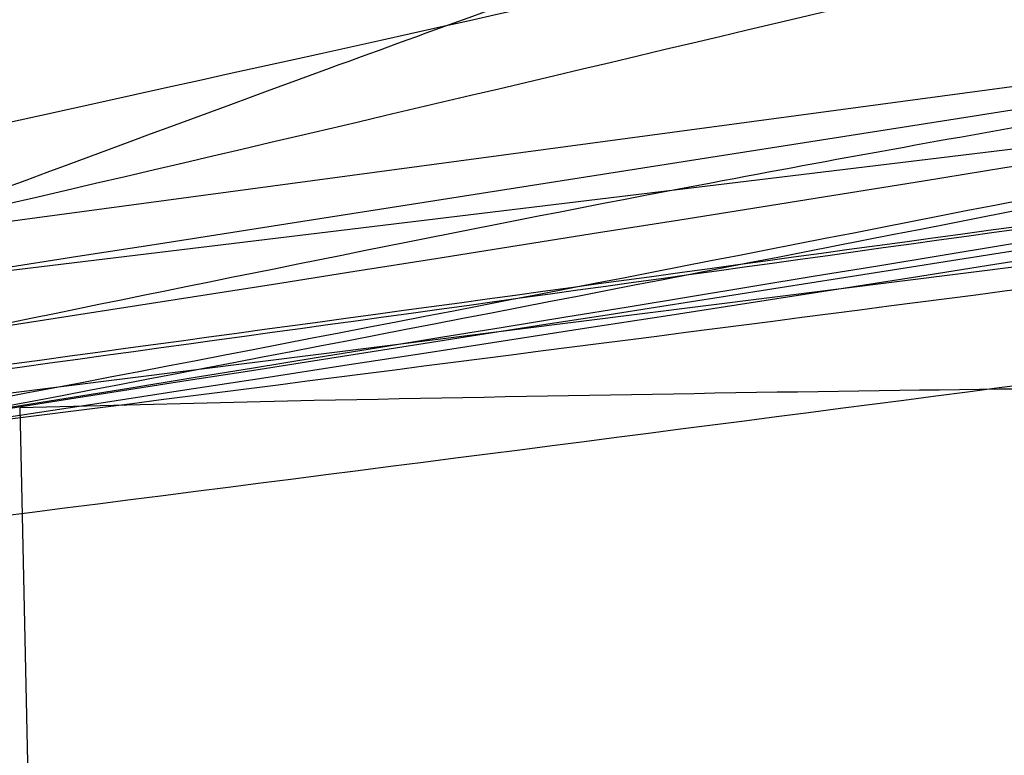
# Model space of a CAD drawing. Units: millimetres. Extents: x 17686 to 22431, y 26322 to 30805.
# Drawn here: x 19566 to 19566, y 28580 to 28580 of the extents above; entities that cross this region are included whole.
import ezdxf

# ---------------------------------------------------------------- set-up
doc = ezdxf.new("R2010")
doc.units = ezdxf.units.MM
doc.header["$LTSCALE"] = 200
doc.layers.add('OTWORY_MONTAŻOWE', color=1, linetype='Continuous')

msp = doc.modelspace()

# ---------------------------------------------------------------- linework, layer by layer
at = {"color": 7, "linetype": 'Continuous', "lineweight": 25}
for p, q in [((19563.97035367411, 28579.67675888615), (19566.10964282347, 28579.96431432355)), ((19563.97035367411, 28579.67675888613), (19566.10964282348, 28579.96431432353)), ((19563.97035367419, 28579.67675888614), (19566.10964282355, 28579.96431432354)), ((19563.38092744526, 28579.62447900512), (19565.92699975037, 28579.9325296571)), ((19563.38092744527, 28579.62447900511), (19565.92699975037, 28579.93252965708)), ((19563.38092744534, 28579.62447900512), (19565.92699975045, 28579.93252965709)), ((19565.91051200717, 28579.91834244503), (19563.80304273278, 28579.65388181167)), ((19565.91051200717, 28579.91834244502), (19563.80304273278, 28579.65388181166)), ((19565.91051200725, 28579.91834244503), (19563.80304273285, 28579.65388181167)), ((19565.80097532537, 28579.89985073111), (19565.77023578686, 28579.89910692938)), ((19565.80097532537, 28579.89985073109), (19565.77023578686, 28579.89910692936)), ((19565.80097532544, 28579.8998507311), (19565.77023578693, 28579.89910692937)), ((19565.77023578685, 28579.89910692938), (19565.77252435491, 28579.79463108497))]:
    msp.add_line(p, q, dxfattribs=at)
for centre, radius, start, end in [((19561.09779266233, 28609.42817430211), 30.00000000000293, 275.463189476405, 283.8696320186706), ((19561.09779266233, 28609.42817430211), 29.99999999999865, 275.1992732192868, 283.6128669520621), ((19564.74584859264, 28579.79390178689), 1.185048672499384, 6.339765158056565, 18.24685176156061), ((19561.09779266233, 28609.42817430211), 29.99999999999832, 274.458769227852, 280.9190903510049), ((19561.09779266233, 28609.42817430211), 29.9999999999999, 271.6707858143452, 280.0224673297776), ((19561.09779266233, 28609.42817430211), 29.99999999999994, 273.7714108911298, 279.8978779661126)]:
    msp.add_arc(centre, radius, start, end, dxfattribs=at)
for points, knots in [([(19576.32380025306, 28583.57921508037), (19575.7753436107, 28583.26949406938), (19574.65513714952, 28582.63689807023), (19572.86762866484, 28581.81079185059), (19570.95971791156, 28581.06938680759), (19569.32230946338, 28580.56317599948), (19567.9928224451, 28580.22561391856), (19566.9928800131, 28580.00680668207), (19565.93118726971, 28579.8132343968), (19564.80801583137, 28579.65077035265), (19563.62408447145, 28579.52706036835), (19562.38054508216, 28579.44418364844), (19561.5315814815, 28579.43358818812), (19561.09779266772, 28579.42817430211)], [0, 0, 0, 0, 0.1179720214629257, 0.2409543626108566, 0.3689509120722954, 0.5019650876366557, 0.5626018010552299, 0.6267419886559421, 0.6943858252660672, 0.7655334490922258, 0.8401849680509137, 0.9183404646805533, 1, 1, 1, 1]), ([(19561.09779266772, 28579.42817430211), (19561.85105789227, 28579.44445743799), (19563.29992435141, 28579.47577720249), (19565.37623913295, 28579.71396564207), (19567.26270707372, 28580.04903963839), (19568.84173414331, 28580.4322410986), (19570.16696660607, 28580.82343087964), (19571.29219286451, 28581.20521816125), (19572.37803856385, 28581.62178947848), (19573.42406522183, 28582.06957541742), (19574.42940096096, 28582.54615661161), (19575.39564168277, 28583.04522466504), (19576.01689173995, 28583.40264373833), (19576.32380025306, 28583.57921508037)], [0, 0, 0, 0, 0.1417719991312671, 0.2726910624491349, 0.3927569620025676, 0.5019697999138735, 0.5779431176004242, 0.6523066397818524, 0.7250609700320072, 0.7962067540017775, 0.8657446832706266, 0.9336754996495223, 1, 1, 1, 1]), ([(19576.32380025306, 28583.57921508035), (19575.7753436107, 28583.26949406936), (19574.65513714952, 28582.63689807021), (19572.86762866484, 28581.81079185058), (19570.95971791156, 28581.06938680757), (19569.32230946338, 28580.56317599946), (19567.99282244511, 28580.22561391854), (19566.9928800131, 28580.00680668206), (19565.93118726972, 28579.81323439678), (19564.80801583138, 28579.65077035263), (19563.62408447145, 28579.52706036833), (19562.38054508216, 28579.44418364842), (19561.5315814815, 28579.4335881881), (19561.09779266772, 28579.42817430209)], [0, 0, 0, 0, 0.1179720214629285, 0.2409543626108557, 0.3689509120722954, 0.5019650876366535, 0.5626018010552295, 0.6267419886559422, 0.6943858252660674, 0.7655334490922252, 0.8401849680509131, 0.9183404646805525, 1, 1, 1, 1]), ([(19561.09779266772, 28579.42817430209), (19561.85105789227, 28579.44445743797), (19563.29992435142, 28579.47577720247), (19565.37623913295, 28579.71396564205), (19567.26270707373, 28580.04903963838), (19568.84173414331, 28580.43224109858), (19570.16696660608, 28580.82343087963), (19571.29219286451, 28581.20521816124), (19572.37803856385, 28581.62178947846), (19573.42406522183, 28582.0695754174), (19574.42940096097, 28582.54615661159), (19575.39564168277, 28583.04522466502), (19576.01689173995, 28583.40264373831), (19576.32380025306, 28583.57921508036)], [0, 0, 0, 0, 0.1417719991312671, 0.2726910624491358, 0.3927569620025683, 0.5019697999138731, 0.5779431176004236, 0.652306639781852, 0.7250609700320069, 0.79620675400178, 0.8657446832706263, 0.9336754996495221, 1, 1, 1, 1]), ([(19576.32380025314, 28583.57921508036), (19575.77534361077, 28583.26949406937), (19574.6551371496, 28582.63689807022), (19572.86762866491, 28581.81079185059), (19570.95971791163, 28581.06938680758), (19569.32230946345, 28580.56317599947), (19567.99282244518, 28580.22561391855), (19566.99288001317, 28580.00680668207), (19565.93118726979, 28579.81323439679), (19564.80801583145, 28579.65077035264), (19563.62408447152, 28579.52706036834), (19562.38054508223, 28579.44418364843), (19561.53158148157, 28579.43358818811), (19561.0977926678, 28579.4281743021)], [0, 0, 0, 0, 0.1179720214629257, 0.2409543626108558, 0.3689509120722952, 0.5019650876366533, 0.5626018010552277, 0.6267419886559422, 0.6943858252660671, 0.7655334490922249, 0.8401849680509134, 0.9183404646805527, 1, 1, 1, 1]), ([(19561.0977926678, 28579.4281743021), (19561.85105789234, 28579.44445743798), (19563.29992435149, 28579.47577720248), (19565.37623913303, 28579.71396564206), (19567.2627070738, 28580.04903963839), (19568.84173414338, 28580.43224109859), (19570.16696660615, 28580.82343087964), (19571.29219286459, 28581.20521816125), (19572.37803856392, 28581.62178947847), (19573.42406522191, 28582.06957541741), (19574.42940096104, 28582.5461566116), (19575.39564168285, 28583.04522466503), (19576.01689174003, 28583.40264373832), (19576.32380025314, 28583.57921508037)], [0, 0, 0, 0, 0.1417719991312672, 0.2726910624491355, 0.3927569620025685, 0.501969799913873, 0.5779431176004258, 0.6523066397818543, 0.7250609700320069, 0.79620675400178, 0.8657446832706289, 0.933675499649522, 1, 1, 1, 1]), ([(19568.14434487853, 28580.62767927703), (19567.45152299505, 28580.47147788853), (19566.06576745092, 28580.15904991062), (19564.65444387188, 28579.99672543493), (19563.94872516259, 28579.91555665042)], [0, 0, 0, 0, 0.4999596692307735, 1, 1, 1, 1]), ([(19568.14434487854, 28580.62767927701), (19567.45152299506, 28580.47147788851), (19566.06576745092, 28580.1590499106), (19564.65444387188, 28579.99672543491), (19563.94872516259, 28579.9155566504)], [0, 0, 0, 0, 0.4999596692307989, 1, 1, 1, 1]), ([(19568.14434487861, 28580.62767927702), (19567.45152299513, 28580.47147788852), (19566.065767451, 28580.15904991061), (19564.65444387195, 28579.99672543492), (19563.94872516267, 28579.91555665041)], [0, 0, 0, 0, 0.4999596692307954, 1, 1, 1, 1]), ([(19563.87916991972, 28579.90892039524), (19564.58563987976, 28579.9884915093), (19565.99841652175, 28580.14761534709), (19567.38687559894, 28580.4573907436), (19568.08102490372, 28580.61226054109)], [0, 0, 0, 0, 0.5000577862357155, 1, 1, 1, 1]), ([(19563.87916991972, 28579.90892039522), (19564.58563987976, 28579.98849150928), (19565.99841652175, 28580.14761534707), (19567.38687559895, 28580.45739074358), (19568.08102490372, 28580.61226054108)], [0, 0, 0, 0, 0.5000577862357266, 1, 1, 1, 1]), ([(19563.8791699198, 28579.90892039523), (19564.58563987984, 28579.9884915093), (19565.99841652183, 28580.14761534708), (19567.38687559902, 28580.45739074359), (19568.08102490379, 28580.61226054109)], [0, 0, 0, 0, 0.5000577862357277, 1, 1, 1, 1]), ([(19568.28512316409, 28580.4035193993), (19567.57045895363, 28580.24142607925), (19566.14100833455, 28579.91721172332), (19564.68455676172, 28579.75148729529), (19563.95626872212, 28579.66861799771)], [0, 0, 0, 0, 0.4999572569489663, 1, 1, 1, 1]), ([(19568.28512316409, 28580.40351939928), (19567.57045895363, 28580.24142607923), (19566.14100833455, 28579.9172117233), (19564.68455676172, 28579.75148729527), (19563.95626872212, 28579.66861799769)], [0, 0, 0, 0, 0.4999572569489663, 1, 1, 1, 1]), ([(19568.28512316416, 28580.40351939929), (19567.57045895371, 28580.24142607925), (19566.14100833463, 28579.91721172332), (19564.68455676179, 28579.75148729529), (19563.9562687222, 28579.6686179977)], [0, 0, 0, 0, 0.4999572569489663, 1, 1, 1, 1]), ([(19563.81969446526, 28579.66180655766), (19564.5486305397, 28579.74294750049), (19566.00634135104, 28579.90521142698), (19567.43837853803, 28580.22648965846), (19568.15431788351, 28580.38711099486)], [0, 0, 0, 0, 0.5000553393564598, 1, 1, 1, 1]), ([(19563.81969446526, 28579.66180655764), (19564.54863053971, 28579.74294750047), (19566.00634135104, 28579.90521142697), (19567.43837853803, 28580.22648965844), (19568.15431788351, 28580.38711099485)], [0, 0, 0, 0, 0.5000553393564598, 1, 1, 1, 1]), ([(19563.81969446534, 28579.66180655765), (19564.54863053978, 28579.74294750048), (19566.00634135111, 28579.90521142698), (19567.4383785381, 28580.22648965845), (19568.15431788359, 28580.38711099486)], [0, 0, 0, 0, 0.5000553393564598, 1, 1, 1, 1]), ([(19566.64813075501, 28580.30230500055), (19566.10744565067, 28580.20701557186), (19565.02371170724, 28580.01602013387), (19563.92770937776, 28579.91609440878), (19563.37851296633, 28579.86602257211)], [0, 0, 0, 0, 0.4989094487762802, 1, 1, 1, 1]), ([(19566.64813075502, 28580.30230500053), (19566.10744565068, 28580.20701557185), (19565.02371170725, 28580.01602013386), (19563.92770937776, 28579.91609440876), (19563.37851296633, 28579.86602257209)], [0, 0, 0, 0, 0.4989094487763189, 0.9999999999999999, 0.9999999999999999, 0.9999999999999999, 0.9999999999999999]), ([(19566.64813075509, 28580.30230500054), (19566.10744565075, 28580.20701557186), (19565.02371170732, 28580.01602013387), (19563.92770937783, 28579.91609440877), (19563.37851296641, 28579.8660225721)], [0, 0, 0, 0, 0.4989094487763213, 1, 1, 1, 1]), ([(19562.05524725217, 28579.79363882773), (19562.76071323137, 28579.82922537954), (19564.1701820788, 28579.90032467796), (19565.56503552699, 28580.12106714931), (19566.26173828142, 28580.23132381319)], [0, 0, 0, 0, 0.5005190292023863, 1, 1, 1, 1]), ([(19562.05524725217, 28579.79363882771), (19562.76071323138, 28579.82922537953), (19564.1701820788, 28579.90032467794), (19565.56503552699, 28580.12106714929), (19566.26173828142, 28580.23132381318)], [0, 0, 0, 0, 0.5005190292023588, 1, 1, 1, 1]), ([(19562.05524725224, 28579.79363882772), (19562.76071323145, 28579.82922537954), (19564.17018207888, 28579.90032467795), (19565.56503552707, 28580.1210671493), (19566.26173828149, 28580.23132381319)], [0, 0, 0, 0, 0.5005190292023632, 1, 1, 1, 1]), ([(19565.73859245533, 28579.89896744911), (19565.86234603397, 28579.9160468384), (19566.10876217469, 28579.95005504439), (19566.46545555064, 28580.00367826146), (19566.79402707882, 28580.05590418202), (19567.17674216225, 28580.12016407111), (19567.53247147128, 28580.18441311922), (19567.7050629415, 28580.21727073592), (19567.6045688291, 28580.19802348809), (19567.2992884931, 28580.1419593989), (19566.94722821965, 28580.0815189685), (19566.63591157162, 28580.03068206331), (19566.29068067146, 28579.9771725678), (19566.04602122496, 28579.9422346251), (19565.92365016733, 28579.92475975111)], [0, 0, 0, 0, 0.06339658572408495, 0.1262342645888052, 0.1890504500197121, 0.2518145646998837, 0.3760955819394562, 0.500008485845678, 0.6239173632396946, 0.7482109338924158, 0.8110775102534035, 0.8737793122560512, 0.936868331571354, 1, 1, 1, 1]), ([(19565.73859245533, 28579.89896744909), (19565.86234603397, 28579.91604683838), (19566.1087621747, 28579.95005504437), (19566.46545555064, 28580.00367826144), (19566.79402707883, 28580.05590418201), (19567.17674216225, 28580.12016407109), (19567.53247147128, 28580.1844131192), (19567.7050629415, 28580.21727073591), (19567.6045688291, 28580.19802348807), (19567.2992884931, 28580.14195939888), (19566.94722821965, 28580.08151896848), (19566.63591157162, 28580.03068206329), (19566.29068067146, 28579.97717256778), (19566.04602122496, 28579.94223462509), (19565.92365016733, 28579.92475975109)], [0, 0, 0, 0, 0.06339658572406712, 0.1262342645887702, 0.18905045001968, 0.2518145646998731, 0.3760955819393075, 0.5000084858458244, 0.6239173632396934, 0.7482109338923375, 0.8110775102533696, 0.8737793122560497, 0.9368683315713504, 1, 1, 1, 1]), ([(19565.73859245541, 28579.8989674491), (19565.86234603404, 28579.91604683839), (19566.10876217477, 28579.95005504438), (19566.46545555071, 28580.00367826145), (19566.7940270789, 28580.05590418202), (19567.17674216233, 28580.1201640711), (19567.53247147136, 28580.18441311921), (19567.70506294158, 28580.21727073592), (19567.60456882917, 28580.19802348809), (19567.29928849318, 28580.14195939889), (19566.94722821972, 28580.08151896849), (19566.63591157169, 28580.0306820633), (19566.29068067153, 28579.97717256779), (19566.04602122504, 28579.94223462509), (19565.92365016741, 28579.9247597511)], [0, 0, 0, 0, 0.06339658572406828, 0.1262342645887922, 0.1890504500196318, 0.251814564699875, 0.3760955819394374, 0.500008485845589, 0.6239173632396845, 0.7482109338923304, 0.8110775102533109, 0.8737793122560323, 0.9368683315713597, 1, 1, 1, 1]), ([(19566.12297516176, 28580.2071196039), (19565.61639099959, 28580.12676097573), (19564.60321871653, 28579.96604309144), (19563.58052244733, 28579.88453703234), (19563.06917231475, 28579.84378384356)], [0, 0, 0, 0, 0.4999980463666933, 0.9999999999999999, 0.9999999999999999, 0.9999999999999999, 0.9999999999999999]), ([(19566.12297516176, 28580.20711960388), (19565.6163909996, 28580.12676097572), (19564.60321871654, 28579.96604309143), (19563.58052244733, 28579.88453703233), (19563.06917231476, 28579.84378384354)], [0, 0, 0, 0, 0.499998046366633, 1, 1, 1, 1]), ([(19566.12297516183, 28580.20711960389), (19565.61639099967, 28580.12676097573), (19564.60321871661, 28579.96604309144), (19563.58052244741, 28579.88453703234), (19563.06917231483, 28579.84378384355)], [0, 0, 0, 0, 0.4999980463666666, 0.9999999999999999, 0.9999999999999999, 0.9999999999999999, 0.9999999999999999]), ([(19565.92378447377, 28579.81888854517), (19566.12467209914, 28579.85290487872), (19566.52683423141, 28579.92100305651), (19567.0498620829, 28580.02345526591), (19567.44449500584, 28580.10659633364), (19567.66456491143, 28580.15567283449), (19567.67879862043, 28580.15888905169), (19567.47912163192, 28580.1142173733), (19567.08589732411, 28580.03052474801), (19566.5454077635, 28579.9249421628), (19566.0673381127, 28579.84140119788), (19565.79864181865, 28579.79881564964), (19565.73845342239, 28579.78927641926)], [0, 0, 0, 0, 0.1037025021044022, 0.2076047207565641, 0.313269383579991, 0.4214529471028221, 0.5310311160363546, 0.6413772583114548, 0.7524511530733006, 0.8618494992360252, 0.9690540685980974, 0.9999999999999999, 0.9999999999999999, 0.9999999999999999, 0.9999999999999999]), ([(19565.92378447377, 28579.81888854516), (19566.12467209914, 28579.8529048787), (19566.52683423142, 28579.9210030565), (19567.0498620829, 28580.02345526589), (19567.44449500584, 28580.10659633362), (19567.66456491143, 28580.15567283448), (19567.67879862043, 28580.15888905167), (19567.47912163192, 28580.11421737329), (19567.08589732411, 28580.03052474799), (19566.5454077635, 28579.92494216278), (19566.0673381127, 28579.84140119786), (19565.79864181865, 28579.79881564962), (19565.73845342239, 28579.78927641924)], [0, 0, 0, 0, 0.1037025021044071, 0.207604720756599, 0.3132693835800043, 0.42145294710284, 0.5310311160363741, 0.6413772583114756, 0.7524511530733017, 0.861849499236059, 0.9690540685980971, 1, 1, 1, 1]), ([(19565.92378447385, 28579.81888854517), (19566.12467209922, 28579.85290487871), (19566.52683423149, 28579.92100305651), (19567.04986208298, 28580.0234552659), (19567.44449500592, 28580.10659633363), (19567.66456491151, 28580.15567283449), (19567.6787986205, 28580.15888905168), (19567.479121632, 28580.1142173733), (19567.08589732418, 28580.030524748), (19566.54540776358, 28579.92494216279), (19566.06733811278, 28579.84140119787), (19565.79864181872, 28579.79881564964), (19565.73845342247, 28579.78927641925)], [0, 0, 0, 0, 0.1037025021044072, 0.2076047207565992, 0.3132693835800046, 0.4214529471028404, 0.5310311160363747, 0.6413772583114776, 0.7524511530733015, 0.8618494992360589, 0.969054068598097, 1, 1, 1, 1]), ([(19565.91051227133, 28579.91834248611), (19565.90687670334, 28579.93771160137), (19565.8997618887, 28579.97561700292), (19565.88435053551, 28580.02680121579), (19565.86736970608, 28580.06933039542), (19565.84453906087, 28580.11187505701), (19565.81531820369, 28580.14755696555), (19565.79421309718, 28580.14976179456), (19565.78393531133, 28580.1508355044)], [0, 0, 0, 0, 0.149367884830168, 0.2923132822615865, 0.4257962029001135, 0.5509677178429673, 0.7813298107768823, 1, 1, 1, 1]), ([(19565.91051227133, 28579.91834248609), (19565.90687670334, 28579.93771160135), (19565.89976188871, 28579.97561700291), (19565.88435053551, 28580.02680121577), (19565.86736970608, 28580.0693303954), (19565.84453906087, 28580.11187505699), (19565.81531820369, 28580.14755696553), (19565.79421309718, 28580.14976179455), (19565.78393531133, 28580.15083550439)], [0, 0, 0, 0, 0.1493678848300077, 0.2923132822617642, 0.4257962029002637, 0.5509677178423482, 0.7813298107770291, 1, 1, 1, 1]), ([(19565.91051227141, 28579.9183424861), (19565.90687670342, 28579.93771160136), (19565.89976188878, 28579.97561700292), (19565.88435053558, 28580.02680121578), (19565.86736970615, 28580.06933039541), (19565.84453906094, 28580.11187505701), (19565.81531820376, 28580.14755696554), (19565.79421309725, 28580.14976179456), (19565.7839353114, 28580.1508355044)], [0, 0, 0, 0, 0.1493678848303237, 0.2923132822622301, 0.4257962028995089, 0.5509677178424344, 0.7813298107750257, 1, 1, 1, 1]), ([(19564.82532777833, 28579.73767967111), (19564.83231961372, 28579.73875629668), (19564.84634289408, 28579.74091564704), (19564.91916554247, 28579.75246219813), (19565.0249900787, 28579.76945684782), (19565.20847289835, 28579.79949109438), (19565.49742930414, 28579.84900580798), (19565.87973544688, 28579.92050652224), (19566.25575032189, 28579.99828499843), (19566.52942157985, 28580.06147892197), (19566.69571305818, 28580.10283226071), (19566.7873278605, 28580.12654403397), (19566.84367678098, 28580.14167417289), (19566.84625878504, 28580.14241412867), (19566.84754308233, 28580.14278218511)], [0, 0, 0, 0, 0.05945665732359952, 0.1192501437764968, 0.1799548793530242, 0.2421426321500675, 0.3689703135998198, 0.4988048306878413, 0.6290702285669562, 0.7567853417465044, 0.8192881976984845, 0.880475038008363, 0.9405478914500854, 1, 1, 1, 1]), ([(19564.82532777833, 28579.73767967109), (19564.83231961372, 28579.73875629666), (19564.84634289408, 28579.74091564702), (19564.91916554248, 28579.75246219811), (19565.0249900787, 28579.7694568478), (19565.20847289835, 28579.79949109437), (19565.49742930415, 28579.84900580796), (19565.87973544688, 28579.92050652222), (19566.2557503219, 28579.99828499841), (19566.52942157985, 28580.06147892195), (19566.69571305819, 28580.10283226069), (19566.78732786051, 28580.12654403396), (19566.84367678099, 28580.14167417288), (19566.84625878504, 28580.14241412866), (19566.84754308233, 28580.14278218509)], [0, 0, 0, 0, 0.05945665732360204, 0.1192501437762364, 0.1799548793530012, 0.2421426321500406, 0.3689703135997193, 0.4988048306877328, 0.6290702285668068, 0.7567853417464112, 0.8192881976984938, 0.8804750380080969, 0.9405478914500894, 1, 1, 1, 1]), ([(19564.82532777841, 28579.7376796711), (19564.83231961379, 28579.73875629668), (19564.84634289415, 28579.74091564703), (19564.91916554255, 28579.75246219812), (19565.02499007878, 28579.76945684781), (19565.20847289842, 28579.79949109438), (19565.49742930421, 28579.84900580797), (19565.87973544695, 28579.92050652223), (19566.25575032197, 28579.99828499842), (19566.52942157993, 28580.06147892196), (19566.69571305826, 28580.1028322607), (19566.78732786058, 28580.12654403397), (19566.84367678106, 28580.14167417289), (19566.84625878511, 28580.14241412867), (19566.84754308241, 28580.1427821851)], [0, 0, 0, 0, 0.05945665732375031, 0.1192501437765195, 0.179954879353043, 0.2421426321499899, 0.3689703135996789, 0.498804830687703, 0.6290702285667819, 0.7567853417463868, 0.8192881976984646, 0.880475038007941, 0.9405478914499406, 1, 1, 1, 1]), ([(19566.84754308233, 28580.14278218311), (19566.8404972165, 28580.14087147549), (19566.82635119898, 28580.13703533896), (19566.75333228151, 28580.11753891038), (19566.64805691301, 28580.09033217691), (19566.46551463412, 28580.04571475838), (19566.17921411155, 28579.98074900321), (19565.79778541286, 28579.90352288408), (19565.42020494538, 28579.83459194306), (19565.14444388039, 28579.78848586775), (19564.97728235893, 28579.76155834829), (19564.88552824622, 28579.74711304259), (19564.82922967475, 28579.73828833987), (19564.82662402889, 28579.73788187653), (19564.82532777833, 28579.73767967011)], [0, 0, 0, 0, 0.05963518486159345, 0.1197298373812318, 0.1806217523860977, 0.2430235165046363, 0.370274936822142, 0.5002351228662913, 0.6303164477462038, 0.7576841933919903, 0.8199173129118347, 0.8808775204510828, 0.9407392296015719, 0.9999999999999999, 0.9999999999999999, 0.9999999999999999, 0.9999999999999999]), ([(19566.84754308233, 28580.14278218309), (19566.8404972165, 28580.14087147548), (19566.82635119898, 28580.13703533894), (19566.75333228151, 28580.11753891036), (19566.64805691301, 28580.09033217689), (19566.46551463413, 28580.04571475836), (19566.17921411155, 28579.98074900319), (19565.79778541286, 28579.90352288406), (19565.42020494539, 28579.83459194305), (19565.14444388039, 28579.78848586774), (19564.97728235894, 28579.76155834827), (19564.88552824622, 28579.74711304257), (19564.82922967476, 28579.73828833985), (19564.8266240289, 28579.73788187652), (19564.82532777833, 28579.73767967009)], [0, 0, 0, 0, 0.05963518486158453, 0.1197298373812213, 0.1806217523860917, 0.2430235165045569, 0.3702749368221642, 0.5002351228663178, 0.6303164477462255, 0.7576841933919999, 0.8199173129118159, 0.8808775204510654, 0.9407392296015674, 1, 1, 1, 1]), ([(19566.84754308241, 28580.14278218311), (19566.84049721658, 28580.14087147549), (19566.82635119906, 28580.13703533895), (19566.75333228159, 28580.11753891037), (19566.64805691309, 28580.0903321769), (19566.4655146342, 28580.04571475837), (19566.17921411163, 28579.9807490032), (19565.79778541293, 28579.90352288407), (19565.42020494546, 28579.83459194306), (19565.14444388046, 28579.78848586775), (19564.97728235901, 28579.76155834828), (19564.8855282463, 28579.74711304258), (19564.82922967483, 28579.73828833986), (19564.82662402897, 28579.73788187653), (19564.82532777841, 28579.7376796701)], [0, 0, 0, 0, 0.05963518486159039, 0.1197298373816457, 0.1806217523860368, 0.2430235165044994, 0.3702749368221257, 0.5002351228663008, 0.6303164477461835, 0.7576841933918882, 0.8199173129117099, 0.8808775204514816, 0.9407392296015621, 1, 1, 1, 1]), ([(19566.77677379299, 28580.07282071007), (19566.22212005118, 28579.97423744142), (19565.11283830487, 28579.77707547863), (19563.99073317221, 28579.67456271345), (19563.42969362329, 28579.6233075201)], [0, 0, 0, 0, 0.5000116008858813, 1, 1, 1, 1]), ([(19566.77677379299, 28580.07282071004), (19566.22212005118, 28579.9742374414), (19565.11283830488, 28579.77707547861), (19563.99073317221, 28579.67456271344), (19563.4296936233, 28579.62330752009)], [0, 0, 0, 0, 0.5000116008858833, 1, 1, 1, 1]), ([(19566.77677379306, 28580.07282071005), (19566.22212005126, 28579.97423744141), (19565.11283830495, 28579.77707547863), (19563.99073317229, 28579.67456271345), (19563.42969362337, 28579.6233075201)], [0, 0, 0, 0, 0.5000116008858833, 1, 1, 1, 1]), ([(19564.80804966733, 28579.78588925711), (19564.91821759946, 28579.79778786268), (19565.13797348975, 28579.82152243417), (19565.52996429913, 28579.86750174437), (19565.92510057093, 28579.91748863458), (19566.29647324415, 28579.9678591971), (19566.60949990949, 28580.01274767106), (19566.83424802356, 28580.04641207334), (19566.95976224012, 28580.06571914046), (19566.94245347237, 28580.06305565063), (19566.93380012433, 28580.06172406511)], [0, 0, 0, 0, 0.1252136406867758, 0.2497680999652575, 0.3746669012226811, 0.4995197359076776, 0.6245103536018531, 0.749627060932699, 0.8748285138929968, 1, 1, 1, 1]), ([(19564.80804966734, 28579.78588925709), (19564.91821759947, 28579.79778786267), (19565.13797348976, 28579.82152243415), (19565.52996429913, 28579.86750174435), (19565.92510057093, 28579.91748863456), (19566.29647324415, 28579.96785919708), (19566.60949990949, 28580.01274767104), (19566.83424802356, 28580.04641207332), (19566.95976224013, 28580.06571914044), (19566.94245347237, 28580.06305565061), (19566.93380012433, 28580.06172406509)], [0, 0, 0, 0, 0.1252136406867188, 0.2497680999651896, 0.3746669012226031, 0.4995197359076758, 0.6245103536018799, 0.7496270609327037, 0.8748285138929991, 1, 1, 1, 1]), ([(19564.8080496674, 28579.7858892571), (19564.91821759954, 28579.79778786268), (19565.13797348983, 28579.82152243416), (19565.52996429921, 28579.86750174436), (19565.92510057101, 28579.91748863458), (19566.29647324423, 28579.96785919709), (19566.60949990956, 28580.01274767105), (19566.83424802363, 28580.04641207333), (19566.9597622402, 28580.06571914045), (19566.94245347245, 28580.06305565062), (19566.93380012441, 28580.0617240651)], [0, 0, 0, 0, 0.1252136406868484, 0.2497680999652695, 0.3746669012226913, 0.499519735907754, 0.6245103536017652, 0.7496270609324553, 0.8748285138928728, 1, 1, 1, 1]), ([(19566.65697382405, 28580.01085651572), (19566.60964496407, 28580.00380882202), (19566.51490420354, 28579.98970106915), (19566.19790714361, 28579.94447612603), (19565.7919597, 28579.88978918569), (19565.48050976757, 28579.85212423226), (19565.32475001969, 28579.83328754925)], [0, 0, 0, 0, 0.2498426974593691, 0.5001237548924541, 0.7500060529625547, 0.9999999999999999, 0.9999999999999999, 0.9999999999999999, 0.9999999999999999]), ([(19566.65697382405, 28580.0108565157), (19566.60964496407, 28580.00380882201), (19566.51490420355, 28579.98970106913), (19566.19790714362, 28579.94447612601), (19565.7919597, 28579.88978918567), (19565.48050976758, 28579.85212423224), (19565.3247500197, 28579.83328754923)], [0, 0, 0, 0, 0.2498426974589892, 0.5001237548924878, 0.7500060529625722, 1, 1, 1, 1]), ([(19566.65697382413, 28580.01085651571), (19566.60964496414, 28580.00380882202), (19566.51490420362, 28579.98970106915), (19566.19790714369, 28579.94447612602), (19565.79195970007, 28579.88978918568), (19565.48050976765, 28579.85212423225), (19565.32475001976, 28579.83328754925)], [0, 0, 0, 0, 0.2498426974592585, 0.5001237548924408, 0.7500060529624231, 1, 1, 1, 1]), ([(19566.93535588266, 28580.00160712806), (19566.94379145404, 28580.00327925349), (19566.96102294459, 28580.00669493362), (19566.81180379185, 28579.97711453427), (19566.54169603933, 28579.92562833412), (19566.16654666299, 28579.85848402289), (19565.72581779162, 28579.78609090213), (19565.27231214237, 28579.71891953114), (19564.96784536339, 28579.67850707672), (19564.82811133034, 28579.66100587622), (19564.80594739986, 28579.6582299212)], [0, 0, 0, 0, 0.1311559287850429, 0.2679145303965446, 0.4057621242915183, 0.5459132649325986, 0.6872388431047523, 0.8322805511037198, 0.973397159422335, 0.9999999999999999, 0.9999999999999999, 0.9999999999999999, 0.9999999999999999]), ([(19566.93535588266, 28580.00160712804), (19566.94379145405, 28580.00327925347), (19566.96102294459, 28580.0066949336), (19566.81180379185, 28579.97711453426), (19566.54169603934, 28579.9256283341), (19566.16654666299, 28579.85848402288), (19565.72581779163, 28579.7860909021), (19565.27231214238, 28579.71891953113), (19564.96784536339, 28579.67850707671), (19564.82811133034, 28579.66100587621), (19564.80594739987, 28579.65822992118)], [0, 0, 0, 0, 0.1311559287850462, 0.2679145303965726, 0.4057621242915073, 0.5459132649326492, 0.6872388431048064, 0.8322805511037777, 0.9733971594223377, 1, 1, 1, 1]), ([(19566.93535588274, 28580.00160712805), (19566.94379145412, 28580.00327925348), (19566.96102294467, 28580.00669493361), (19566.81180379193, 28579.97711453427), (19566.54169603941, 28579.92562833411), (19566.16654666307, 28579.85848402289), (19565.7258177917, 28579.78609090211), (19565.27231214245, 28579.71891953114), (19564.96784536347, 28579.67850707672), (19564.82811133041, 28579.66100587622), (19564.80594739994, 28579.65822992119)], [0, 0, 0, 0, 0.1311559287850462, 0.2679145303965726, 0.4057621242915073, 0.5459132649326492, 0.6872388431048064, 0.8322805511037777, 0.9733971594223377, 1, 1, 1, 1]), ([(19561.97571183437, 28579.54875565473), (19562.70361173049, 28579.58456544943), (19564.1578728063, 28579.65610934009), (19565.59668982843, 28579.88562236453), (19566.31533715176, 28580.00025745581)], [0, 0, 0, 0, 0.500529037205966, 1, 1, 1, 1]), ([(19561.97571183437, 28579.54875565471), (19562.7036117305, 28579.58456544942), (19564.15787280631, 28579.65610934007), (19565.59668982843, 28579.88562236451), (19566.31533715176, 28580.00025745579)], [0, 0, 0, 0, 0.500529037205966, 1, 1, 1, 1]), ([(19561.97571183445, 28579.54875565472), (19562.70361173057, 28579.58456544943), (19564.15787280638, 28579.65610934009), (19565.59668982851, 28579.88562236452), (19566.31533715183, 28580.00025745581)], [0, 0, 0, 0, 0.5005290372059652, 1, 1, 1, 1]), ([(19566.07286256233, 28579.99426738511), (19566.0763467351, 28579.99517183905), (19566.08333101903, 28579.99698488439), (19566.06515997835, 28579.99241165253), (19566.02800719327, 28579.98309698388), (19565.95153369895, 28579.96370694423), (19565.80924695202, 28579.92938561745), (19565.5969106261, 28579.8806582137), (19565.37060957084, 28579.83247367754), (19565.16432593556, 28579.7919934352), (19565.0061668304, 28579.7628376566), (19564.9650870342, 28579.75574782037), (19564.94457672033, 28579.75220800811)], [0, 0, 0, 0, 0.06250961645221005, 0.1253051838570724, 0.188089989542266, 0.2504981904176653, 0.3758071941668237, 0.5014100131704153, 0.62653281167777, 0.7516647411721936, 0.8760112129390526, 0.9999999999999999, 0.9999999999999999, 0.9999999999999999, 0.9999999999999999]), ([(19566.07286256233, 28579.99426738509), (19566.0763467351, 28579.99517183904), (19566.08333101903, 28579.99698488437), (19566.06515997835, 28579.99241165251), (19566.02800719327, 28579.98309698387), (19565.95153369895, 28579.96370694422), (19565.80924695203, 28579.92938561743), (19565.5969106261, 28579.88065821368), (19565.37060957084, 28579.83247367751), (19565.16432593556, 28579.79199343518), (19565.0061668304, 28579.76283765658), (19564.9650870342, 28579.75574782035), (19564.94457672033, 28579.75220800809)], [0, 0, 0, 0, 0.06250961645223374, 0.1253051838568677, 0.1880899895420775, 0.2504981904174948, 0.3758071941668557, 0.5014100131706005, 0.6265328116779868, 0.7516647411725141, 0.8760112129390156, 0.9999999999999999, 0.9999999999999999, 0.9999999999999999, 0.9999999999999999]), ([(19566.07286256241, 28579.9942673851), (19566.07634673518, 28579.99517183905), (19566.0833310191, 28579.99698488438), (19566.06515997842, 28579.99241165252), (19566.02800719335, 28579.98309698388), (19565.95153369902, 28579.96370694423), (19565.8092469521, 28579.92938561744), (19565.59691062618, 28579.88065821369), (19565.37060957091, 28579.83247367752), (19565.16432593564, 28579.7919934352), (19565.00616683048, 28579.76283765659), (19564.96508703428, 28579.75574782036), (19564.94457672041, 28579.7522080081)], [0, 0, 0, 0, 0.06250961645194873, 0.1253051838567848, 0.1880899895421889, 0.2504981904171478, 0.3758071941669218, 0.5014100131705862, 0.6265328116779117, 0.7516647411722437, 0.8760112129388625, 1, 1, 1, 1]), ([(19566.84337728169, 28579.98350997423), (19566.83931619682, 28579.98271188675), (19566.83116874355, 28579.98111074306), (19566.71528048305, 28579.95867592371), (19566.52842397149, 28579.92350658314), (19566.25872087681, 28579.87487371167), (19565.91488509759, 28579.81662487653), (19565.53073385265, 28579.75661187285), (19565.19277521245, 28579.70850499548), (19564.95497183018, 28579.67699960232), (19564.84732360494, 28579.66340617627), (19564.83208014387, 28579.66149629768), (19564.8273359173, 28579.66090188564)], [0, 0, 0, 0, 0.08367958209863832, 0.1678801367382031, 0.2594267387499528, 0.3642718576774045, 0.4840401774287073, 0.6177057577801628, 0.7525157160883389, 0.8531603440100664, 0.9542990534889677, 1, 1, 1, 1]), ([(19564.82733591696, 28579.66090188572), (19564.83145258206, 28579.66141218481), (19564.83974132435, 28579.66243965186), (19564.95691327161, 28579.67729598669), (19565.14609638154, 28579.70228514893), (19565.41740889569, 28579.74023828221), (19565.76083745424, 28579.79198641709), (19566.14323556866, 28579.85460818897), (19566.47894765783, 28579.91426094506), (19566.71630757007, 28579.95882277843), (19566.8234317484, 28579.97961808537), (19566.83866870192, 28579.98259120866), (19566.8433772817, 28579.98350997423)], [0, 0, 0, 0, 0.08370312623789648, 0.1685329329866612, 0.2603960252090117, 0.3651375461176826, 0.4843168591716455, 0.6168720543364518, 0.7522886228482705, 0.8532131486758407, 0.9546393837798152, 1, 1, 1, 1]), ([(19566.84337728169, 28579.98350997421), (19566.83931619682, 28579.98271188673), (19566.83116874355, 28579.98111074304), (19566.71528048305, 28579.95867592369), (19566.52842397149, 28579.92350658312), (19566.25872087681, 28579.87487371165), (19565.9148850976, 28579.81662487652), (19565.53073385265, 28579.75661187283), (19565.19277521245, 28579.70850499546), (19564.95497183018, 28579.67699960229), (19564.84732360495, 28579.66340617626), (19564.83208014388, 28579.66149629766), (19564.8273359173, 28579.66090188563)], [0, 0, 0, 0, 0.08367958209863872, 0.1678801367381723, 0.2594267387499224, 0.3642718576774382, 0.4840401774287415, 0.6177057577801975, 0.7525157160883068, 0.8531603440100347, 0.9542990534889673, 0.9999999999999999, 0.9999999999999999, 0.9999999999999999, 0.9999999999999999]), ([(19564.82733591697, 28579.66090188569), (19564.83145258206, 28579.6614121848), (19564.83974132435, 28579.66243965185), (19564.95691327161, 28579.67729598667), (19565.14609638155, 28579.70228514891), (19565.41740889569, 28579.74023828219), (19565.76083745424, 28579.79198641708), (19566.14323556866, 28579.85460818895), (19566.47894765784, 28579.91426094504), (19566.71630757007, 28579.95882277841), (19566.82343174841, 28579.97961808535), (19566.83866870192, 28579.98259120864), (19566.84337728171, 28579.98350997421)], [0, 0, 0, 0, 0.08370312623790524, 0.1685329329866699, 0.2603960252089731, 0.36513754611764, 0.4843168591716028, 0.6168720543364091, 0.752288622848232, 0.8532131486758512, 0.9546393837798255, 1, 1, 1, 1]), ([(19566.84337728177, 28579.98350997422), (19566.83931619689, 28579.98271188674), (19566.83116874363, 28579.98111074305), (19566.71528048313, 28579.9586759237), (19566.52842397157, 28579.92350658313), (19566.25872087689, 28579.87487371166), (19565.91488509767, 28579.81662487653), (19565.53073385272, 28579.75661187284), (19565.19277521253, 28579.70850499547), (19564.95497183026, 28579.6769996023), (19564.84732360502, 28579.66340617627), (19564.83208014395, 28579.66149629767), (19564.82733591738, 28579.66090188564)], [0, 0, 0, 0, 0.08367958209863872, 0.1678801367381723, 0.2594267387499224, 0.3642718576774382, 0.4840401774287415, 0.6177057577801975, 0.7525157160883068, 0.8531603440100347, 0.9542990534889673, 0.9999999999999999, 0.9999999999999999, 0.9999999999999999, 0.9999999999999999]), ([(19564.82733591704, 28579.66090188571), (19564.83145258213, 28579.66141218481), (19564.83974132443, 28579.66243965186), (19564.95691327169, 28579.67729598668), (19565.14609638162, 28579.70228514892), (19565.41740889577, 28579.7402382822), (19565.76083745431, 28579.79198641709), (19566.14323556874, 28579.85460818896), (19566.47894765791, 28579.91426094505), (19566.71630757015, 28579.95882277842), (19566.82343174848, 28579.97961808536), (19566.838668702, 28579.98259120865), (19566.84337728178, 28579.98350997422)], [0, 0, 0, 0, 0.08370312623790524, 0.1685329329866699, 0.2603960252089731, 0.36513754611764, 0.4843168591716028, 0.6168720543364091, 0.752288622848232, 0.8532131486758512, 0.9546393837798255, 1, 1, 1, 1]), ([(19565.17891816233, 28579.81016488611), (19565.27608085367, 28579.82846355068), (19565.4700637201, 28579.86499637369), (19565.73615376231, 28579.92115814811), (19565.89703036458, 28579.95734105516), (19565.98048829343, 28579.97649964821), (19565.99907474676, 28579.98087114054), (19566.00832999433, 28579.98304795411)], [0, 0, 0, 0, 0.2507884624376934, 0.5006928497371725, 0.7500207914057987, 0.8755211969466998, 1, 1, 1, 1]), ([(19565.17891816234, 28579.81016488609), (19565.27608085367, 28579.82846355066), (19565.4700637201, 28579.86499637367), (19565.73615376231, 28579.92115814809), (19565.89703036458, 28579.95734105514), (19565.98048829343, 28579.9764996482), (19565.99907474676, 28579.98087114052), (19566.00832999433, 28579.98304795409)], [0, 0, 0, 0, 0.2507884624377129, 0.5006928497371537, 0.7500207914057334, 0.8755211969459469, 1, 1, 1, 1]), ([(19565.17891816241, 28579.8101648861), (19565.27608085374, 28579.82846355067), (19565.47006372018, 28579.86499637368), (19565.73615376238, 28579.9211581481), (19565.89703036465, 28579.95734105515), (19565.98048829351, 28579.97649964821), (19565.99907474683, 28579.98087114054), (19566.00832999441, 28579.98304795411)], [0, 0, 0, 0, 0.2507884624376815, 0.500692849737273, 0.7500207914061224, 0.8755211969463176, 1, 1, 1, 1]), ([(19566.25112200794, 28579.97545647373), (19565.72404666005, 28579.89118422469), (19564.66993038915, 28579.72264523067), (19563.60558410412, 28579.63923937309), (19563.07342834109, 28579.59753780622)], [0, 0, 0, 0, 0.5000163287922622, 0.9999999999999999, 0.9999999999999999, 0.9999999999999999, 0.9999999999999999]), ([(19566.25112200794, 28579.97545647372), (19565.72404666005, 28579.89118422467), (19564.66993038915, 28579.72264523065), (19563.60558410412, 28579.63923937308), (19563.0734283411, 28579.59753780621)], [0, 0, 0, 0, 0.5000163287922622, 0.9999999999999999, 0.9999999999999999, 0.9999999999999999, 0.9999999999999999]), ([(19566.25112200802, 28579.97545647373), (19565.72404666013, 28579.89118422468), (19564.66993038923, 28579.72264523066), (19563.6055841042, 28579.63923937309), (19563.07342834117, 28579.59753780622)], [0, 0, 0, 0, 0.5000163287922622, 0.9999999999999999, 0.9999999999999999, 0.9999999999999999, 0.9999999999999999]), ([(19565.64908168812, 28579.87728769607), (19565.66571478022, 28579.88347631956), (19565.69197257689, 28579.89324597732), (19565.74338684513, 28579.91263307584), (19565.78962926078, 28579.92985036573), (19565.82999454173, 28579.94449579655), (19565.85407107695, 28579.9529064787), (19565.8711493565, 28579.95863237397), (19565.87643637339, 28579.95991482037), (19565.87902216746, 28579.96054204408)], [0, 0, 0, 0, 0.163061099423174, 0.2574160695377073, 0.509266246365453, 0.6409334502499234, 0.7661923065689061, 0.8856484554394989, 1, 1, 1, 1]), ([(19565.64908168813, 28579.87728769605), (19565.66571478023, 28579.88347631954), (19565.69197257689, 28579.8932459773), (19565.74338684513, 28579.91263307583), (19565.78962926078, 28579.9298503657), (19565.82999454173, 28579.94449579653), (19565.85407107696, 28579.95290647868), (19565.8711493565, 28579.95863237395), (19565.87643637339, 28579.95991482036), (19565.87902216747, 28579.96054204406)], [0, 0, 0, 0, 0.163061099423174, 0.2574160695377073, 0.509266246365453, 0.6409334502499234, 0.7661923065689061, 0.8856484554394989, 1, 1, 1, 1]), ([(19565.6490816882, 28579.87728769606), (19565.6657147803, 28579.88347631956), (19565.69197257697, 28579.89324597731), (19565.7433868452, 28579.91263307584), (19565.78962926085, 28579.92985036572), (19565.82999454181, 28579.94449579654), (19565.85407107703, 28579.95290647869), (19565.87114935657, 28579.95863237396), (19565.87643637347, 28579.95991482037), (19565.87902216754, 28579.96054204407)], [0, 0, 0, 0, 0.163061099423174, 0.2574160695377073, 0.509266246365453, 0.6409334502499234, 0.7661923065689061, 0.8856484554394989, 1, 1, 1, 1]), ([(19565.32488437814, 28579.72747236384), (19565.48692436412, 28579.75135926258), (19565.81099577962, 28579.79913179875), (19566.22854402283, 28579.86946241273), (19566.53038235115, 28579.92389533115), (19566.61832478813, 28579.9404662085), (19566.65862336522, 28579.94805961621)], [0, 0, 0, 0, 0.2598581214282628, 0.5197025211637862, 0.7799093857060353, 1, 1, 1, 1]), ([(19565.32488437814, 28579.72747236382), (19565.48692436412, 28579.75135926257), (19565.81099577963, 28579.79913179873), (19566.22854402283, 28579.86946241272), (19566.53038235116, 28579.92389533113), (19566.61832478813, 28579.94046620849), (19566.65862336523, 28579.94805961619)], [0, 0, 0, 0, 0.259858121428278, 0.5197025211637016, 0.7799093857060296, 0.9999999999999999, 0.9999999999999999, 0.9999999999999999, 0.9999999999999999]), ([(19565.32488437821, 28579.72747236383), (19565.48692436419, 28579.75135926258), (19565.8109957797, 28579.79913179874), (19566.22854402291, 28579.86946241273), (19566.53038235123, 28579.92389533114), (19566.61832478821, 28579.9404662085), (19566.6586233653, 28579.9480596162)], [0, 0, 0, 0, 0.259858121428278, 0.5197025211637016, 0.7799093857060296, 0.9999999999999999, 0.9999999999999999, 0.9999999999999999, 0.9999999999999999]), ([(19565.76925099388, 28579.90800165623), (19565.79391525143, 28579.91303612616), (19565.83185130014, 28579.92077963501), (19565.88052218872, 28579.92956639731), (19565.91544187901, 28579.93542101602), (19565.94524055131, 28579.93982723865), (19565.97669286673, 28579.9437437493), (19565.98681424586, 28579.94361978542), (19565.9933949167, 28579.94353918716)], [0, 0, 0, 0, 0.2395593351387873, 0.3684657681731938, 0.4999904865188224, 0.6315186048197945, 0.7604224936648628, 1, 1, 1, 1]), ([(19565.76925099388, 28579.90800165621), (19565.79391525143, 28579.91303612614), (19565.83185130014, 28579.92077963499), (19565.88052218872, 28579.92956639729), (19565.91544187902, 28579.935421016), (19565.94524055132, 28579.93982723864), (19565.97669286673, 28579.94374374928), (19565.98681424587, 28579.9436197854), (19565.99339491671, 28579.94353918715)], [0, 0, 0, 0, 0.2395593351387594, 0.3684657681730956, 0.4999904865188047, 0.6315186048198101, 0.760422493664838, 1, 1, 1, 1]), ([(19565.76925099396, 28579.90800165622), (19565.79391525151, 28579.91303612615), (19565.83185130021, 28579.920779635), (19565.8805221888, 28579.9295663973), (19565.91544187909, 28579.93542101601), (19565.94524055139, 28579.93982723865), (19565.97669286681, 28579.94374374929), (19565.98681424594, 28579.94361978542), (19565.99339491678, 28579.94353918716)], [0, 0, 0, 0, 0.239559335138839, 0.36846576817372, 0.4999904865194918, 0.6315186048194658, 0.7604224936634122, 1, 1, 1, 1]), ([(19565.92365016733, 28579.92475975611), (19565.79959177507, 28579.90773791384), (19565.55259057216, 28579.87384729637), (19565.19296446304, 28579.82866964165), (19564.86152505976, 28579.78969115547), (19564.47493695961, 28579.74727570648), (19564.11631017311, 28579.71176115454), (19563.94386636103, 28579.69604601314), (19564.04473114116, 28579.70514866903), (19564.35153742089, 28579.73466648238), (19564.70709056497, 28579.77235493225), (19565.02164110174, 28579.80801652098), (19565.37011164581, 28579.85014927101), (19565.61583838306, 28579.88270438049), (19565.73859245533, 28579.89896745511)], [0, 0, 0, 0, 0.06342812594329533, 0.1262858813582322, 0.18925443689863, 0.251905129199588, 0.3761695998677664, 0.499975812684511, 0.6237943719267717, 0.7480900395147778, 0.8109635725064869, 0.8737163682745842, 0.936914353602539, 1, 1, 1, 1]), ([(19565.92365016733, 28579.92475975609), (19565.79959177507, 28579.90773791382), (19565.55259057216, 28579.87384729635), (19565.19296446304, 28579.82866964163), (19564.86152505976, 28579.78969115545), (19564.47493695961, 28579.74727570646), (19564.11631017311, 28579.71176115451), (19563.94386636104, 28579.69604601313), (19564.04473114117, 28579.70514866901), (19564.35153742089, 28579.73466648236), (19564.70709056497, 28579.77235493224), (19565.02164110174, 28579.80801652096), (19565.37011164582, 28579.85014927099), (19565.61583838306, 28579.88270438048), (19565.73859245533, 28579.89896745509)], [0, 0, 0, 0, 0.0634281259433027, 0.1262858813582652, 0.1892544368986209, 0.2519051291995715, 0.3761695998677728, 0.4999758126846835, 0.6237943719268129, 0.7480900395147086, 0.8109635725065154, 0.8737163682744841, 0.9369143536024724, 1, 1, 1, 1]), ([(19565.92365016741, 28579.9247597561), (19565.79959177515, 28579.90773791384), (19565.55259057223, 28579.87384729636), (19565.19296446311, 28579.82866964164), (19564.86152505983, 28579.78969115546), (19564.47493695969, 28579.74727570647), (19564.11631017318, 28579.71176115453), (19563.94386636111, 28579.69604601314), (19564.04473114124, 28579.70514866902), (19564.35153742097, 28579.73466648237), (19564.70709056505, 28579.77235493225), (19565.02164110182, 28579.80801652097), (19565.37011164589, 28579.850149271), (19565.61583838313, 28579.88270438049), (19565.73859245541, 28579.8989674551)], [0, 0, 0, 0, 0.0634281259432929, 0.1262858813582288, 0.1892544368985774, 0.2519051291996119, 0.3761695998677987, 0.4999758126846225, 0.6237943719270359, 0.7480900395148515, 0.8109635725064952, 0.873716368274495, 0.9369143536024761, 1, 1, 1, 1])]:
    msp.add_open_spline(points, degree=3, knots=knots, dxfattribs=at)
for points in [[(19565.99859519383, 28579.89910692935), (19565.99258281776, 28579.89966317337), (19565.98055806562, 28579.90077566142), (19565.93360874239, 28579.90139825357), (19565.87192237797, 28579.90118454447), (19565.8246243429, 28579.90029533556), (19565.80097532537, 28579.89985073111)], [(19565.99859519384, 28579.89910692933), (19565.99258281777, 28579.89966317335), (19565.98055806562, 28579.90077566139), (19565.93360874239, 28579.90139825355), (19565.87192237797, 28579.90118454445), (19565.8246243429, 28579.90029533554), (19565.80097532537, 28579.89985073109)], [(19565.99859519391, 28579.89910692934), (19565.99258281784, 28579.89966317336), (19565.9805580657, 28579.9007756614), (19565.93360874247, 28579.90139825356), (19565.87192237804, 28579.90118454447), (19565.82462434297, 28579.90029533555), (19565.80097532544, 28579.8998507311)]]:
    msp.add_open_spline(points, degree=3, dxfattribs=at)
at = {"layer": 'OTWORY_MONTAŻOWE'}
msp.add_circle((19624.06918221998, 28563.30649547439), 199.9999999999987, dxfattribs=at)

doc.saveas('drawing.dxf')
